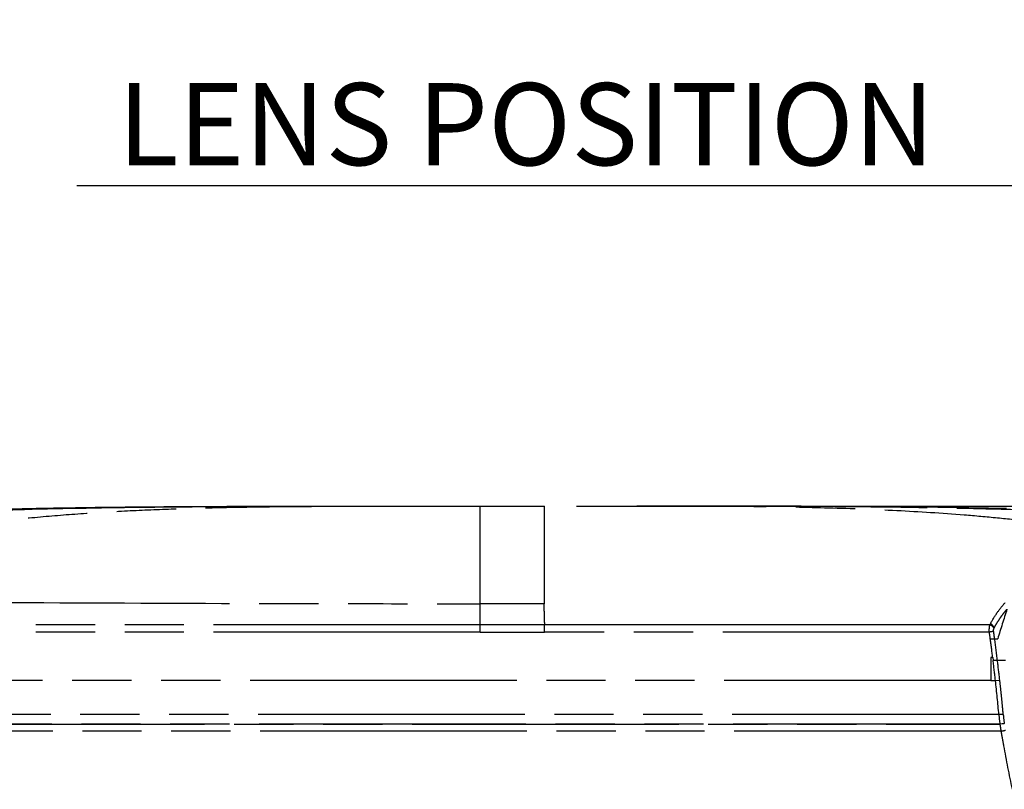
# Model space of a CAD drawing. Units: millimetres. Extents: x 100 to 1640, y 40 to 1148.
# Drawn here: x 560 to 713, y 342 to 462 of the extents above; entities that cross this region are included whole.
import ezdxf

# ---------------------------------------------------------------- set-up
doc = ezdxf.new("R2010")
doc.units = ezdxf.units.MM
doc.header["$LTSCALE"] = 92.4
doc.linetypes.add('PHANTOM', pattern=[0.8, 0.45, -0.05, 0.1, -0.05, 0.1, -0.05])
doc.layers.get('0').update_dxf_attribs({"linetype": 'CONTINUOUS'})
for name, color, linetype in [('12_ALL_DIMS', 7, 'CONTINUOUS'), ('13_ALL_NOTES', 7, 'CONTINUOUS'), ('18_ALL_DETAIL_ITEMS', 7, 'CONTINUOUS')]:
    doc.layers.add(name, color=color, linetype=linetype)
doc.styles.get("Standard").update_dxf_attribs({"font": 'txt', "width": 0.8})
doc.dimstyles.new('DIMSTYLE_2', dxfattribs={"dimtxt": 12.8, "dimasz": 2, "dimexe": 1.27, "dimexo": 1, "dimgap": 3.2, "dimtad": 0, "dimtih": 1, "dimtoh": 1, "dimdec": 3, "dimdsep": 46, "dimtxsty": 'STANDARD', "dimblk": 'OPEN', "dimblk1": 'OPEN', "dimblk2": 'OPEN', "dimcen": 0.09, "dimadec": 0, "dimazin": 0, "dimtfac": 1, "dimtdec": 0, "dimtofl": 0, "dimtmove": 0, "dimatfit": 3, "dimldrblk": 'OPEN', "dimfxl": 1, "dimtolj": 1, "dimarcsym": 0})
doc.dimstyles.get("Standard").update_dxf_attribs({"dimtxt": 3.2, "dimasz": 2, "dimexe": 1.27, "dimexo": 1, "dimtad": 1, "dimdec": 3, "dimdsep": 46, "dimtxsty": 'STANDARD', "dimblk": 'OPEN', "dimblk1": 'OPEN', "dimblk2": 'OPEN', "dimcen": 0.09, "dimadec": 0, "dimazin": 0, "dimtol": 1, "dimtp": 0.001, "dimtm": 0.001, "dimtfac": 1, "dimtdec": 3, "dimtofl": 0, "dimtmove": 0, "dimatfit": 3, "dimldrblk": 'OPEN', "dimfxl": 1, "dimtolj": 1, "dimarcsym": 0})

# ---------------------------------------------------------------- blocks, each defined once
blk = doc.blocks.new('*D4')
at = {"layer": '12_ALL_DIMS', "color": 2, "linetype": 'CONTINUOUS'}
blk.add_line((646.69, 385.94), (845.46, 385.94), dxfattribs=at)
at = {"layer": '12_ALL_DIMS', "color": 2, "linetype": 'CONTINUOUS', "insert": (851.86, 392.34), "char_height": 12.8, "width": 30.72, "attachment_point": 1, "line_spacing_factor": 0.9}
blk.add_mtext('124', dxfattribs=at)
blk = doc.blocks.new('_OPEN')
at = {"color": 0, "linetype": 'BYBLOCK'}
for p, q in [((0, 0), (-1, 0.25)), ((-1, -0.25), (0, 0)), ((-1, 0), (0, 0))]:
    blk.add_line(p, q, dxfattribs=at)

msp = doc.modelspace()

# ---------------------------------------------------------------- linework, layer by layer
at = {"layer": '18_ALL_DETAIL_ITEMS', "color": 7, "linetype": 'CONTINUOUS'}
for p, q in [((611.6878, 385.9381), (641.6878, 385.9381)), ((652.6861, 385.9381), (655.2685, 385.9381)), ((661.0288, 385.9381), (656.0982, 385.9381)), ((663.8632, 385.9385), (660.8819, 385.9381)), ((663.6452, 385.9381), (661.1296, 385.9381)), ((666.9858, 385.9377), (663.6401, 385.9381)), ((681.6973, 385.9174), (663.8632, 385.9385)), ((669.388, 385.9368), (666.9858, 385.9377)), ((671.0464, 385.9357), (669.388, 385.9368)), ((671.9301, 385.935), (671.0464, 385.9357)), ((687.7442, 385.8911), (681.6973, 385.9174)), ((689.6792, 385.8796), (687.7442, 385.8911)), ((690.856, 385.8718), (689.6792, 385.8796)), ((691.9497, 385.8639), (690.856, 385.8718)), ((692.9618, 385.8561), (691.9497, 385.8639)), ((694.0371, 385.8473), (692.9618, 385.8561)), ((695.3147, 385.836), (694.0371, 385.8473)), ((696.2988, 385.8267), (695.3147, 385.836)), ((697.4823, 385.8148), (696.2988, 385.8267)), ((698.6531, 385.8022), (697.4823, 385.8148)), ((699.8112, 385.789), (698.6531, 385.8022)), ((700.6209, 385.7792), (699.8112, 385.789)), ((701.757, 385.7648), (700.6209, 385.7792)), ((703.0112, 385.7479), (701.757, 385.7648)), ((704.0548, 385.7331), (703.0112, 385.7479)), ((705.0226, 385.7186), (704.0548, 385.7331)), ((705.9804, 385.7037), (705.0226, 385.7186)), ((706.9281, 385.6882), (705.9804, 385.7037)), ((707.8657, 385.6722), (706.9281, 385.6882)), ((708.9777, 385.6524), (707.8657, 385.6722)), ((709.8327, 385.6365), (708.9777, 385.6524)), ((710.9192, 385.6154), (709.8327, 385.6365)), ((711.9323, 385.5949), (710.9192, 385.6154)), ((712.7571, 385.5775), (711.9323, 385.5949)), ((713.7472, 385.5559), (712.7571, 385.5775))]:
    msp.add_line(p, q, dxfattribs=at)
at = {"layer": '18_ALL_DETAIL_ITEMS', "color": 7, "linetype": 'PHANTOM'}
for p, q in [((631.6878, 366.2824), (631.6878, 385.9381)), ((641.6867, 383.4378), (641.6878, 385.9382)), ((641.6861, 379.6152), (641.6865, 382.4109)), ((641.6865, 382.4109), (641.6867, 383.4378)), ((641.6878, 382.4109), (641.6865, 382.4109)), ((641.6878, 378.0156), (641.6878, 382.4109)), ((641.6857, 370.7383), (641.6861, 379.6152)), ((641.686, 378.0157), (641.6878, 378.0156)), ((641.6857, 370.7383), (631.6878, 370.7383)), ((641.6878, 367.4257), (631.6878, 367.4257)), ((641.6878, 366.2822), (641.6878, 367.4257)), ((705.6953, 367.4239), (667.1893, 367.4259)), ((711.1385, 367.4223), (667.1893, 367.4254)), ((706.0623, 367.4238), (705.6953, 367.4239)), ((710.9747, 367.4222), (706.0623, 367.4238)), ((631.6878, 366.2824), (641.6878, 366.2822)), ((711.2086, 365.2641), (711.8866, 365.2641)), ((711.8866, 365.2641), (712.36, 365.2641)), ((711.5841, 362.3644), (711.2921, 362.3644)), ((711.2921, 362.3644), (711.2921, 358.7516)), ((711.5841, 362.3644), (711.6417, 361.8987)), ((713.5608, 361.8987), (712.3187, 361.8987)), ((711.2922, 358.7516), (471.9517, 358.7517)), ((711.2922, 358.7516), (712.015, 358.7516)), ((712.015, 358.7517), (712.6878, 358.8286)), ((712.5455, 353.4445), (473.2432, 353.4445)), ((712.7088, 351.9381), (472.6358, 351.9381)), ((473.2029, 351.9482), (712.7074, 351.9482)), ((713.3923, 352.0437), (712.7074, 351.9482)), ((712.7074, 351.9482), (712.7088, 351.9381)), ((713.3937, 352.0336), (712.7088, 351.9381)), ((713.3937, 352.0336), (713.3923, 352.0437)), ((712.8722, 350.8708), (471.637, 350.8708))]:
    msp.add_line(p, q, dxfattribs=at)
for centre, radius, start, end in [((1109.383, 242.8609), 415.4633, 162.198015, 162.865331), ((727.0542, 359.3457), 17.8477, 152.409249, 153.094154), ((460.0761, 331.3908), 253.4067, 7.681819, 7.921094), ((433.8958, 327.8189), 280.5013, 7.671537, 7.910413), ((433.2135, 327.7983), 280.5084, 7.078341, 7.675579), ((413.1268, 325.1973), 301.4346, 6.993438, 7.638383), ((308.8055, 312.5141), 405.8519, 6.541749, 6.989144), ((286.1313, 309.1024), 429.4451, 6.649294, 7.061851), ((529.0812, 337.7859), 184.1313, 4.878352, 6.538044), ((741.4761, 355.8182), 29.0279, 184.690435, 187.661448), ((740.0801, 355.8264), 26.9546, 185.008542, 188.06725), ((742.2423, 355.9145), 29.8, 187.66814, 189.744326)]:
    msp.add_arc(centre, radius, start, end, dxfattribs=at)
at = {"layer": '18_ALL_DETAIL_ITEMS', "color": 7, "linetype": 'CONTINUOUS'}
for points in [[(473.1751, 375.4757), (502.36, 385.9381), (560.337, 385.9381), (611.6878, 385.9381)], [(562.4242, 385.6137), (578.7672, 385.9381), (595.5545, 385.9381), (611.6878, 385.9381)]]:
    msp.add_open_spline(points, degree=3, dxfattribs=at)
at = {"layer": '18_ALL_DETAIL_ITEMS', "color": 7, "linetype": 'PHANTOM'}
for points, knots in [([(474.6817, 375.9677), (475.694, 376.2876), (477.7827, 376.9047), (481.0198, 377.7505), (484.431, 378.542), (488.0063, 379.2808), (491.7359, 379.9688), (496.9817, 380.834), (503.8545, 381.7875), (512.4361, 382.7426), (521.3944, 383.5394), (530.6495, 384.1919), (540.1219, 384.7144), (549.7314, 385.1211), (562.5863, 385.5272), (578.4001, 385.8162), (593.9098, 385.9176), (605.7912, 385.938), (611.5033, 385.9381), (614.2889, 385.9381)], [0, 0, 0, 0, 0.02269113, 0.04654049, 0.07150354, 0.09753067, 0.1245683, 0.15255972, 0.21116349, 0.27284884, 0.33709848, 0.4033802, 0.47115127, 0.53986137, 0.60895452, 0.74604512, 0.87790903, 0.94046104, 1, 1, 1, 1]), ([(517.6085, 370.9834), (518.638, 371.9613), (520.3808, 373.3015), (522.9355, 374.8485), (525.0735, 375.9578), (527.3761, 376.9898), (529.8344, 377.9481), (532.4389, 378.8353), (535.1803, 379.6543), (538.0491, 380.4078), (542.0904, 381.3423), (547.3977, 382.3494), (554.031, 383.3254), (560.9435, 384.1069), (568.0592, 384.7155), (575.302, 385.1724), (582.5953, 385.4993), (589.8627, 385.7177), (597.0276, 385.8492), (604.0134, 385.9154), (610.7434, 385.9379), (615.1363, 385.9381), (617.2774, 385.9381)], [0, 0, 0, 0, 0.0416301, 0.06402756, 0.08754208, 0.11219274, 0.13797604, 0.16487075, 0.19284169, 0.22184274, 0.25181904, 0.31444038, 0.38015636, 0.44835105, 0.51836778, 0.58952153, 0.66110711, 0.7324047, 0.80268376, 0.87120594, 0.93722726, 1, 1, 1, 1]), ([(735.9438, 380.238), (734.5058, 380.6027), (731.5505, 381.282), (726.996, 382.1536), (722.2481, 382.9093), (717.3357, 383.5573), (712.288, 384.1059), (705.3754, 384.7191), (696.6098, 385.271), (686.0801, 385.6682), (675.7105, 385.8686), (665.7343, 385.9372), (659.2406, 385.9381), (656.0982, 385.9381)], [0, 0, 0, 0, 0.05547223, 0.11334986, 0.1733625, 0.23521756, 0.29860571, 0.36320493, 0.49469789, 0.62696419, 0.75718658, 0.88249786, 1, 1, 1, 1]), ([(775.0909, 380.9991), (772.9171, 381.3144), (768.4741, 381.9017), (761.6734, 382.6566), (754.633, 383.3112), (747.3924, 383.8726), (739.9911, 384.348), (729.9176, 384.8787), (719.7583, 385.2616), (709.569, 385.5312), (699.4797, 385.7326), (687.1576, 385.8771), (672.9037, 385.9371), (663.6439, 385.9381), (659.1705, 385.9381)], [0, 0, 0, 0, 0.05674965, 0.11577752, 0.17677421, 0.23942311, 0.30340221, 0.36838532, 0.50004185, 0.56605031, 0.63173135, 0.76076139, 0.88442412, 1, 1, 1, 1]), ([(551.0217, 370.9834), (564.4658, 370.9034), (584.6323, 370.8015), (611.5211, 370.7434), (624.9655, 370.7381), (631.6878, 370.7383)], [0, 0, 0, 0, 0.49999897, 0.74999937, 1, 1, 1, 1]), ([(641.5915, 370.7383), (641.5986, 370.4856), (641.6299, 369.3814), (641.6623, 368.2772), (641.6878, 367.4257)], [0, 0, 0, 0, 0.22883669, 1, 1, 1, 1]), ([(711.2362, 367.6119), (711.5599, 368.2292), (712.2672, 369.3843), (713.1085, 370.4442), (713.542, 370.9326)], [0, 0, 0, 0, 0.51624978, 1, 1, 1, 1]), ([(711.8018, 366.9403), (711.876, 367.0788), (712.0254, 367.352), (712.3374, 367.8794), (712.6658, 368.3851), (713.0103, 368.8684), (713.2716, 369.2168), (713.5387, 369.5535), (713.7211, 369.7719), (713.8125, 369.8798)], [0, 0, 0, 0, 0.13206502, 0.26182471, 0.51502756, 0.63872935, 0.76075786, 0.88110076, 1, 1, 1, 1]), ([(631.6878, 367.4257), (612.1913, 367.4257), (573.1983, 367.4251), (534.2053, 367.4181), (514.7088, 367.4127)], [0, 0, 0, 0, 0.49999885, 1, 1, 1, 1]), ([(667.1893, 367.4259), (666.1268, 367.4318), (664.0016, 367.4363), (660.814, 367.43), (657.6263, 367.4252), (653.376, 367.4258), (649.1257, 367.4287), (644.8755, 367.4217), (642.7503, 367.4218), (641.6878, 367.4257)], [0, 0, 0, 0, 0.12499944, 0.24999951, 0.37499957, 0.49999973, 0.75000002, 0.87500014, 1, 1, 1, 1]), ([(711.065, 366.3126), (711.0519, 366.5118), (711.0504, 366.8038), (711.0878, 367.174), (711.1192, 367.3436), (711.1385, 367.4222)], [0, 0, 0, 0, 0.53685724, 0.782353, 1, 1, 1, 1]), ([(711.8018, 366.9402), (711.769, 366.9961), (711.6856, 367.1039), (711.4745, 367.2872), (711.277, 367.3836), (711.1385, 367.4222)], [0, 0, 0, 0, 0.23268063, 0.4839279, 1, 1, 1, 1]), ([(711.8018, 366.9403), (711.76, 367.0855), (711.6489, 367.2933), (711.4329, 367.5042), (711.3037, 367.5831), (711.2362, 367.6119)], [0, 0, 0, 0, 0.5028214, 0.75575848, 1, 1, 1, 1]), ([(711.7281, 366.4228), (711.7215, 366.4703), (711.7087, 366.6453), (711.7425, 366.8272), (711.8018, 366.9403)], [0, 0, 0, 0, 0.27310632, 1, 1, 1, 1]), ([(631.6878, 366.2824), (621.9394, 366.2824), (602.4427, 366.2851), (563.4493, 366.3072), (534.2043, 366.3397), (514.7076, 366.3626)], [0, 0, 0, 0, 0.25, 0.5, 1, 1, 1, 1]), ([(711.7281, 366.4228), (711.686, 366.4136), (711.5907, 366.3948), (711.37, 366.3564), (711.1909, 366.3298), (711.065, 366.3126)], [0, 0, 0, 0, 0.19222652, 0.43306468, 1, 1, 1, 1]), ([(712.3187, 361.8987), (712.2755, 361.9013), (712.1779, 361.9033), (711.9523, 361.9025), (711.7698, 361.8993), (711.6417, 361.8987)], [0, 0, 0, 0, 0.19162534, 0.43215496, 1, 1, 1, 1]), ([(713.2285, 353.4731), (713.2082, 353.6962), (713.1689, 354.1425), (713.0873, 355.0354), (712.9792, 356.1515), (712.8401, 357.4906), (712.7399, 358.3827), (712.6878, 358.8286)], [0, 0, 0, 0, 0.12482766, 0.24971522, 0.49967602, 0.74980097, 1, 1, 1, 1]), ([(713.2285, 353.4731), (713.1861, 353.4749), (713.0892, 353.4752), (712.8613, 353.4682), (712.676, 353.4556), (712.5455, 353.4445)], [0, 0, 0, 0, 0.18579578, 0.42517497, 1, 1, 1, 1]), ([(712.8722, 350.8708), (713.005, 350.8945), (713.1924, 350.9301), (713.4208, 350.9798), (713.5169, 351.0031), (713.5583, 351.0144)], [0, 0, 0, 0, 0.57705433, 0.81627722, 1, 1, 1, 1]), ([(712.8723, 350.8708), (713.0083, 350.1147), (713.5524, 347.0862), (714.1205, 344.0612), (714.6072, 341.8042)], [0, 0, 0, 0, 0.24964684, 1, 1, 1, 1])]:
    msp.add_open_spline(points, degree=3, knots=knots, dxfattribs=at)
msp.add_open_spline([(711.065, 366.3126), (699.5022, 366.3025), (676.3764, 366.2863), (653.2507, 366.2822), (641.6878, 366.2822)], degree=3, dxfattribs=at)

# ---------------------------------------------------------------- texts
at = {"layer": '13_ALL_NOTES', "color": 2, "linetype": 'CONTINUOUS', "insert": (702.5514, 451.8921), "char_height": 12.8, "width": 133.12, "attachment_point": 3, "line_spacing_factor": 0.9}
msp.add_mtext('LENS POSITION', dxfattribs=at)

# ---------------------------------------------------------------- dimensions: what is measured, and where the dimension line sits
at = {"layer": '12_ALL_DIMS', "color": 2, "linetype": 'CONTINUOUS'}
dim = msp.add_ordinate_dim(feature_location=(646.6878, 385.9381), offset=(198.7696, 0), dtype=0, origin=(645.6878, 385.9381), text='124', dimstyle='DIMSTYLE_2', dxfattribs=at)
dim.commit()
dim.dimension.update_dxf_attribs({"geometry": '*D4', "text_midpoint": (867.8574, 385.4048)})

# ---------------------------------------------------------------- leaders
at = {"layer": '13_ALL_NOTES', "color": 2, "linetype": 'CONTINUOUS', "annotation_type": 0, "has_hookline": 1, "hookline_direction": 1, "text_width": 133.12}
msp.add_leader([(767.0741, 532.639), (722.5514, 435.8921), (702.5514, 435.8921)], dimstyle='STANDARD', override={"dimtad": 1}, dxfattribs=at)

doc.saveas('drawing.dxf')
